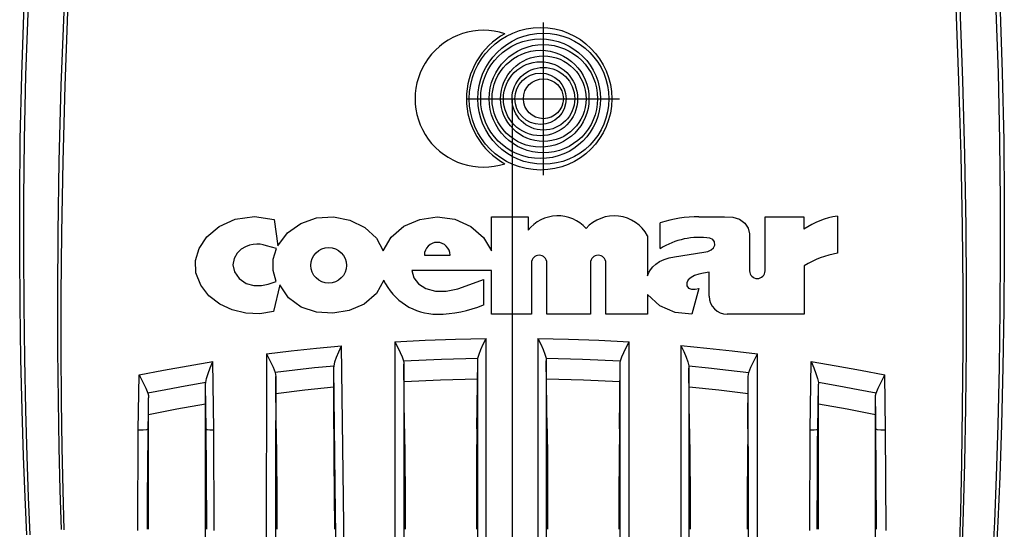
# Model space of a CAD drawing. Extents: x 697 to 4897, y -1413 to 1557.
# Drawn here: x 3255 to 3393, y 238 to 309 of the extents above; entities that cross this region are included whole.
import ezdxf

# ---------------------------------------------------------------- set-up
doc = ezdxf.new("R2010")
doc.units = 0
doc.header["$LTSCALE"] = 65.395
doc.header["$MEASUREMENT"] = 0
doc.layers.get('0').update_dxf_attribs({"linetype": 'CONTINUOUS'})

msp = doc.modelspace()

# ---------------------------------------------------------------- linework, layer by layer
at = {"linetype": 'Continuous'}
for p, q in [((3255.46, 301.69), (3255.8, 311.57)), ((3256.05, 301.67), (3256.4, 311.55)), ((3386.55, 311.12), (3386.94, 300.9)), ((3387.11, 311.16), (3387.49, 300.93)), ((3392.11, 311.95), (3392.47, 302)), ((3392.71, 311.97), (3393.06, 302.03)), ((3261.02, 300.19), (3261.4, 310.56)), ((3261.56, 300.16), (3261.96, 310.52)), ((3255.26, 292.64), (3255.46, 301.69)), ((3255.84, 292.62), (3256.05, 301.67)), ((3392.47, 302), (3392.69, 292.49)), ((3393.06, 302.03), (3393.27, 292.51)), ((3260.74, 289.57), (3261.02, 300.19)), ((3261.27, 289.54), (3261.56, 300.16)), ((3386.94, 300.9), (3387.24, 290.44)), ((3387.49, 300.93), (3387.77, 290.47)), ((3324.27, 298.22), (3324.27, 180.12)), ((3255.18, 284.38), (3255.26, 292.64)), ((3255.75, 284.36), (3255.84, 292.62)), ((3392.69, 292.49), (3392.78, 283.98)), ((3393.27, 292.51), (3393.35, 283.99)), ((3387.24, 290.44), (3387.43, 280.45)), ((3387.77, 290.47), (3387.94, 280.48)), ((3260.58, 279.57), (3260.74, 289.57)), ((3261.09, 279.54), (3261.27, 289.54)), ((3255.18, 276.83), (3255.18, 284.38)), ((3255.74, 276.82), (3255.75, 284.36)), ((3392.78, 283.98), (3392.79, 276.41)), ((3393.35, 283.99), (3393.35, 276.42)), ((3369.93, 281.87), (3369.93, 276.7)), ((3283.17, 280.44), (3285.42, 281.44)), ((3285.42, 281.44), (3288.14, 281.81)), ((3288.14, 281.81), (3290.91, 281.42)), ((3290.91, 281.42), (3291.39, 277.7)), ((3292.75, 279.52), (3294.63, 280.87)), ((3294.63, 280.87), (3296.84, 281.63)), ((3296.84, 281.63), (3299.2, 281.77)), ((3299.2, 281.77), (3301.53, 281.31)), ((3301.53, 281.31), (3303.6, 280.3)), ((3309.11, 280.46), (3311.34, 281.41)), ((3311.34, 281.41), (3313.78, 281.79)), ((3313.78, 281.79), (3316.26, 281.46)), ((3316.26, 281.46), (3318.5, 280.44)), ((3321.37, 281.8), (3326.54, 281.8)), ((3321.37, 277), (3321.37, 281.8)), ((3326.54, 281.8), (3326.54, 279.89)), ((3345.07, 277.32), (3345.07, 280.92)), ((3350.5, 281.8), (3354.1, 281.8)), ((3354.1, 281.8), (3355.25, 281.74)), ((3355.25, 281.74), (3356.21, 281.45)), ((3356.21, 281.45), (3356.93, 280.89)), ((3356.93, 280.89), (3357.43, 280.2)), ((3359.77, 281.8), (3365.23, 281.8)), ((3359.77, 274.21), (3359.77, 281.8)), ((3365.23, 281.8), (3365.23, 280.05)), ((3260.53, 270.84), (3260.58, 279.57)), ((3261.02, 270.82), (3261.09, 279.54)), ((3281.45, 278.97), (3283.17, 280.44)), ((3291.39, 277.7), (3292.75, 279.52)), ((3303.6, 280.3), (3305.23, 278.78)), ((3307.31, 278.95), (3309.11, 280.46)), ((3318.5, 280.44), (3320.27, 278.88)), ((3343.27, 279.14), (3343.27, 273.5)), ((3357.43, 280.2), (3357.61, 279.38)), ((3357.61, 279.38), (3357.61, 274.21)), ((3387.43, 280.45), (3387.51, 271.73)), ((3387.94, 280.48), (3388, 271.75)), ((3280.38, 277.34), (3281.45, 278.97)), ((3287.43, 277.79), (3286.85, 277.58)), ((3287.96, 277.9), (3287.43, 277.79)), ((3288.45, 277.95), (3287.96, 277.9)), ((3288.92, 277.93), (3288.45, 277.95)), ((3289.37, 277.85), (3288.92, 277.93)), ((3289.82, 277.73), (3289.37, 277.85)), ((3291.22, 277.34), (3289.82, 277.73)), ((3305.23, 278.78), (3306.21, 277)), ((3306.21, 277), (3307.31, 278.95)), ((3320.27, 278.88), (3321.37, 277)), ((3352.44, 278.61), (3352.05, 278.77)), ((3352.67, 278.26), (3352.44, 278.61)), ((3352.55, 277.44), (3352.71, 277.83)), ((3352.71, 277.83), (3352.67, 278.26)), ((3255.24, 269.35), (3255.18, 276.83)), ((3255.79, 269.34), (3255.74, 276.82)), ((3279.85, 275.65), (3280.38, 277.34)), ((3285.7, 276.69), (3285.27, 275.96)), ((3286.25, 277.23), (3285.7, 276.69)), ((3286.85, 277.58), (3286.25, 277.23)), ((3290.77, 275.83), (3291.22, 277.34)), ((3311.97, 276.4), (3315.57, 276.4)), ((3347.09, 276.19), (3351.19, 276.82)), ((3351.19, 276.82), (3351.73, 276.94)), ((3351.73, 276.94), (3352.2, 277.13)), ((3352.2, 277.13), (3352.55, 277.44)), ((3392.79, 276.41), (3392.74, 268.74)), ((3393.35, 276.42), (3393.29, 268.75)), ((3279.91, 273.91), (3279.85, 275.65)), ((3285.27, 275.96), (3285.11, 275.05)), ((3285.11, 275.05), (3285.34, 274.08)), ((3290.75, 274.26), (3290.77, 275.83)), ((3327, 275.32), (3327, 268.12)), ((3329.16, 268.12), (3329.16, 275.32)), ((3335.28, 275.32), (3335.28, 268.12)), ((3337.44, 268.12), (3337.44, 275.32)), ((3344.02, 274.78), (3344.44, 275.16)), ((3344.44, 275.16), (3344.96, 275.51)), ((3344.96, 275.51), (3345.6, 275.8)), ((3345.6, 275.8), (3346.32, 276.04)), ((3346.32, 276.04), (3347.09, 276.19)), ((3280.59, 272.19), (3279.91, 273.91)), ((3285.34, 274.08), (3285.96, 273.15)), ((3291.16, 272.73), (3290.75, 274.26)), ((3321.37, 274.24), (3310.19, 274.24)), ((3310.19, 274.24), (3310.47, 273.23)), ((3321.37, 268.12), (3321.37, 274.24)), ((3343.27, 273.5), (3343.47, 273.95)), ((3343.47, 273.95), (3343.71, 274.37)), ((3343.71, 274.37), (3344.02, 274.78)), ((3350.48, 273.76), (3349.89, 273.56)), ((3351.15, 273.9), (3350.48, 273.76)), ((3351.93, 274.02), (3351.15, 273.9)), ((3351.93, 270.64), (3351.93, 274.02)), ((3365.26, 274.9), (3365.26, 268.12)), ((3285.96, 273.15), (3286.94, 272.45)), ((3286.94, 272.45), (3288.05, 272.16)), ((3289.11, 272.15), (3290.06, 272.33)), ((3290.06, 272.33), (3291.16, 272.73)), ((3291.68, 272.25), (3290.81, 268.48)), ((3292.9, 270.4), (3291.68, 272.25)), ((3306.26, 272.92), (3305.23, 271.01)), ((3310.47, 273.23), (3311.15, 272.37)), ((3311.15, 272.37), (3312.19, 271.73)), ((3316.66, 271.7), (3318.36, 272.31)), ((3318.36, 272.31), (3320.25, 273.01)), ((3320.25, 273.01), (3320.25, 269.41)), ((3348.79, 272.53), (3348.78, 272.1)), ((3349.01, 272.93), (3348.79, 272.53)), ((3349.39, 273.28), (3349.01, 272.93)), ((3349.89, 273.56), (3349.39, 273.28)), ((3260.54, 263.06), (3260.53, 270.84)), ((3261.02, 263.04), (3261.02, 270.82)), ((3281.74, 270.72), (3280.59, 272.19)), ((3288.05, 272.16), (3289.11, 272.15)), ((3305.23, 271.01), (3303.53, 269.55)), ((3312.19, 271.73), (3313.54, 271.36)), ((3313.54, 271.36), (3315.05, 271.36)), ((3315.05, 271.36), (3316.66, 271.7)), ((3345.03, 269.3), (3343.27, 270.87)), ((3343.27, 270.87), (3343.27, 268.12)), ((3348.78, 272.1), (3349.03, 271.77)), ((3349.03, 271.77), (3349.46, 271.62)), ((3349.46, 271.62), (3349.96, 271.63)), ((3350.49, 271.73), (3349.51, 268.15)), ((3349.96, 271.63), (3350.49, 271.73)), ((3387.51, 271.73), (3387.52, 263.44)), ((3388, 271.75), (3387.99, 263.47)), ((3283.25, 269.54), (3281.74, 270.72)), ((3285.01, 268.72), (3283.25, 269.54)), ((3294.7, 269.09), (3292.9, 270.4)), ((3303.53, 269.55), (3301.41, 268.65)), ((3255.35, 261.85), (3255.24, 269.35)), ((3255.88, 261.84), (3255.79, 269.34)), ((3286.91, 268.26), (3285.01, 268.72)), ((3288.88, 268.17), (3286.91, 268.26)), ((3290.81, 268.48), (3288.88, 268.17)), ((3296.84, 268.41), (3294.7, 269.09)), ((3299.13, 268.29), (3296.84, 268.41)), ((3301.41, 268.65), (3299.13, 268.29)), ((3327, 268.12), (3321.37, 268.12)), ((3335.28, 268.12), (3329.16, 268.12)), ((3343.27, 268.12), (3337.44, 268.12)), ((3347.17, 268.37), (3345.03, 269.3)), ((3349.51, 268.15), (3347.17, 268.37)), ((3365.26, 268.12), (3354.45, 268.12)), ((3392.74, 268.74), (3392.63, 260.67)), ((3393.29, 268.75), (3393.16, 260.67)), ((3307.84, 264.25), (3307.82, 180)), ((3307.84, 264.25), (3312.08, 264.47)), ((3307.84, 264.25), (3308.24, 263.46)), ((3312.08, 264.47), (3316.35, 264.63)), ((3316.35, 264.63), (3320.63, 264.72)), ((3319.9, 263.17), (3320.24, 263.9)), ((3320.24, 263.9), (3320.63, 264.72)), ((3320.65, 180.11), (3320.63, 264.72)), ((3327.9, 264.72), (3327.89, 180.11)), ((3327.9, 264.72), (3332.19, 264.63)), ((3327.9, 264.72), (3328.29, 263.91)), ((3328.29, 263.91), (3328.63, 263.17)), ((3332.19, 264.63), (3336.45, 264.47)), ((3336.45, 264.47), (3340.69, 264.25)), ((3340.29, 263.46), (3340.69, 264.25)), ((3340.72, 180), (3340.69, 264.25)), ((3260.61, 255.95), (3260.54, 263.06)), ((3261.06, 255.93), (3261.02, 263.04)), ((3289.8, 262.56), (3289.77, 179.61)), ((3289.8, 262.56), (3293.29, 262.98)), ((3289.8, 262.56), (3290.33, 261.54)), ((3293.29, 262.98), (3296.81, 263.36)), ((3296.81, 263.36), (3300.35, 263.7)), ((3299.65, 262.09), (3299.96, 262.85)), ((3299.96, 262.85), (3300.35, 263.7)), ((3300.61, 242.3), (3300.35, 263.7)), ((3308.24, 263.46), (3308.58, 262.75)), ((3308.58, 262.75), (3308.86, 262.12)), ((3319.49, 261.96), (3319.65, 262.52)), ((3319.65, 262.52), (3319.9, 263.17)), ((3328.63, 263.17), (3328.89, 262.52)), ((3328.89, 262.52), (3329.04, 261.96)), ((3339.68, 262.12), (3339.95, 262.75)), ((3339.95, 262.75), (3340.29, 263.46)), ((3347.98, 263.72), (3351.59, 263.38)), ((3347.98, 263.72), (3348.36, 262.87)), ((3347.98, 263.72), (3347.98, 179.87)), ((3348.36, 262.87), (3348.69, 262.11)), ((3351.59, 263.38), (3355.18, 262.99)), ((3355.18, 262.99), (3358.73, 262.56)), ((3358.21, 261.55), (3358.73, 262.56)), ((3358.76, 179.61), (3358.73, 262.56)), ((3387.52, 263.44), (3387.46, 255.01)), ((3387.99, 263.47), (3387.91, 255.03)), ((3255.52, 254.65), (3255.35, 261.85)), ((3256.03, 254.65), (3255.88, 261.84)), ((3278.82, 260.9), (3282.28, 261.48)), ((3281.91, 260.6), (3282.28, 261.48)), ((3282.41, 251.89), (3282.28, 261.48)), ((3290.33, 261.54), (3290.76, 260.67)), ((3299.29, 260.85), (3299.42, 261.43)), ((3299.42, 261.43), (3299.65, 262.09)), ((3308.86, 262.12), (3309.03, 261.58)), ((3309.03, 261.58), (3314.36, 261.83)), ((3309.03, 261.58), (3309.07, 261.34)), ((3309.07, 261.34), (3309.09, 261.09)), ((3314.36, 261.83), (3319.49, 261.96)), ((3319.34, 252.02), (3319.45, 261.56)), ((3319.45, 261.56), (3319.46, 261.77)), ((3319.47, 240.54), (3319.45, 261.56)), ((3319.46, 261.77), (3319.49, 261.96)), ((3329.04, 261.96), (3334.16, 261.83)), ((3329.04, 261.96), (3329.07, 261.77)), ((3329.08, 261.56), (3329.06, 238.93)), ((3329.07, 261.77), (3329.08, 261.56)), ((3329.19, 252.02), (3329.08, 261.56)), ((3334.16, 261.83), (3339.5, 261.58)), ((3339.44, 261.09), (3339.46, 261.34)), ((3339.46, 261.34), (3339.5, 261.58)), ((3339.5, 261.58), (3339.68, 262.12)), ((3348.69, 262.11), (3348.93, 261.44)), ((3348.93, 261.44), (3349.07, 260.87)), ((3357.78, 260.67), (3358.21, 261.55)), ((3366.13, 251.89), (3366.25, 261.48)), ((3366.25, 261.48), (3369.74, 260.9)), ((3366.25, 261.48), (3366.62, 260.6)), ((3271.93, 259.61), (3275.36, 260.28)), ((3275.36, 260.28), (3278.82, 260.9)), ((3281.39, 259.12), (3281.61, 259.81)), ((3281.61, 259.81), (3281.91, 260.6)), ((3290.76, 260.67), (3291.03, 259.94)), ((3293.81, 260.28), (3291.03, 259.94)), ((3291.03, 259.94), (3291.09, 259.67)), ((3296.55, 260.58), (3293.81, 260.28)), ((3299.29, 260.85), (3296.55, 260.58)), ((3299.27, 260.7), (3299.29, 260.85)), ((3299.27, 260.54), (3299.27, 260.7)), ((3299.27, 252.02), (3299.27, 260.54)), ((3299.52, 240.21), (3299.27, 260.54)), ((3309.09, 261.09), (3309.07, 242.57)), ((3309.19, 252.02), (3309.09, 261.09)), ((3339.34, 252.02), (3339.44, 261.09)), ((3339.46, 240.39), (3339.44, 261.09)), ((3349.07, 260.87), (3351.86, 260.59)), ((3349.07, 260.87), (3349.09, 260.71)), ((3349.1, 260.55), (3349.08, 238.33)), ((3349.09, 260.71), (3349.1, 260.55)), ((3349.19, 252.02), (3349.1, 260.55)), ((3351.86, 260.59), (3354.66, 260.29)), ((3354.66, 260.29), (3357.5, 259.94)), ((3357.44, 259.67), (3357.5, 259.94)), ((3357.5, 259.94), (3357.78, 260.67)), ((3366.62, 260.6), (3366.92, 259.81)), ((3366.92, 259.81), (3367.14, 259.12)), ((3369.74, 260.9), (3373.19, 260.27)), ((3373.19, 260.27), (3376.6, 259.61)), ((3392.63, 260.67), (3392.44, 252.58)), ((3393.16, 260.67), (3392.95, 252.58)), ((3271.83, 251.89), (3271.93, 259.61)), ((3271.93, 259.61), (3272.45, 258.61)), ((3272.45, 258.61), (3272.89, 257.76)), ((3281.28, 258.52), (3278.4, 258.03)), ((3281.27, 258.41), (3281.28, 258.52)), ((3281.27, 258.3), (3281.27, 258.41)), ((3281.28, 258.52), (3281.39, 259.12)), ((3291.09, 259.67), (3291.11, 259.38)), ((3291.11, 259.38), (3291.1, 247.09)), ((3291.19, 252.02), (3291.11, 259.38)), ((3309.12, 258.67), (3314.25, 258.91)), ((3314.25, 258.91), (3319.42, 259.06)), ((3329.11, 259.06), (3334.29, 258.91)), ((3334.29, 258.91), (3339.41, 258.67)), ((3357.34, 252.02), (3357.42, 259.38)), ((3357.42, 259.38), (3357.44, 259.67)), ((3357.44, 239.8), (3357.42, 259.38)), ((3367.14, 259.12), (3367.26, 258.52)), ((3370.14, 258.03), (3367.26, 258.52)), ((3367.26, 258.52), (3367.26, 258.41)), ((3367.26, 258.41), (3367.27, 258.3)), ((3375.65, 257.75), (3376.08, 258.61)), ((3376.08, 258.61), (3376.6, 259.61)), ((3376.7, 251.89), (3376.6, 259.61)), ((3272.89, 257.76), (3273.17, 257.04)), ((3275.71, 257.53), (3273.17, 257.04)), ((3273.17, 257.04), (3273.24, 256.73)), ((3278.4, 258.03), (3275.71, 257.53)), ((3281.27, 168.13), (3281.27, 258.3)), ((3281.31, 255.14), (3281.27, 258.3)), ((3291.14, 257.02), (3295.18, 257.51)), ((3295.18, 257.51), (3299.27, 257.93)), ((3349.13, 257.94), (3353.28, 257.51)), ((3353.28, 257.51), (3357.4, 257.02)), ((3367.23, 255.14), (3367.27, 258.3)), ((3367.27, 237.95), (3367.27, 258.3)), ((3372.83, 257.53), (3370.14, 258.03)), ((3375.36, 257.04), (3372.83, 257.53)), ((3375.29, 256.73), (3375.36, 257.04)), ((3375.36, 257.04), (3375.65, 257.75)), ((3260.72, 249.42), (3260.61, 255.95)), ((3261.15, 249.4), (3261.06, 255.93)), ((3273.24, 256.73), (3273.27, 256.39)), ((3273.24, 254.19), (3273.27, 256.39)), ((3273.27, 237.95), (3273.27, 256.39)), ((3375.27, 256.39), (3375.29, 256.73)), ((3375.27, 169.73), (3375.27, 256.39)), ((3375.3, 254.07), (3375.27, 256.39)), ((3255.73, 248.21), (3255.52, 254.65)), ((3256.22, 248.2), (3256.03, 254.65)), ((3273.27, 254.07), (3277.25, 254.85)), ((3277.25, 254.85), (3281.27, 255.56)), ((3281.35, 252.02), (3281.31, 255.14)), ((3367.19, 252.02), (3367.23, 255.14)), ((3367.27, 255.56), (3371.29, 254.85)), ((3371.29, 254.85), (3375.27, 254.07)), ((3387.46, 255.01), (3387.34, 247.25)), ((3387.91, 255.03), (3387.76, 247.26)), ((3273.21, 252.02), (3273.24, 254.19)), ((3375.32, 252.02), (3375.3, 254.07)), ((3271.75, 237.77), (3271.83, 251.89)), ((3271.83, 251.89), (3272.5, 251.9)), ((3272.5, 251.9), (3273.01, 251.94)), ((3273.01, 251.94), (3273.21, 252.02)), ((3273.19, 250.09), (3273.21, 252.02)), ((3273.21, 252.02), (3273.27, 252.02)), ((3281.27, 252.02), (3281.35, 252.02)), ((3281.35, 252.02), (3281.49, 251.96)), ((3281.37, 250.12), (3281.35, 252.02)), ((3281.49, 251.96), (3281.87, 251.91)), ((3281.87, 251.91), (3282.41, 251.89)), ((3282.48, 237.78), (3282.41, 251.89)), ((3291.19, 252.02), (3291.23, 247.74)), ((3299.27, 252.02), (3299.28, 247.74)), ((3309.19, 252.02), (3309.23, 247.74)), ((3319.34, 252.02), (3319.3, 247.74)), ((3329.19, 252.02), (3329.23, 247.74)), ((3339.34, 252.02), (3339.3, 247.74)), ((3349.19, 252.02), (3349.23, 247.74)), ((3357.34, 252.02), (3357.3, 247.74)), ((3366.05, 237.78), (3366.13, 251.89)), ((3366.13, 251.89), (3366.66, 251.91)), ((3366.66, 251.91), (3367.04, 251.96)), ((3367.04, 251.96), (3367.19, 252.02)), ((3367.16, 250.09), (3367.19, 252.02)), ((3367.19, 252.02), (3367.27, 252.02)), ((3375.27, 252.02), (3375.32, 252.02)), ((3375.32, 252.02), (3375.52, 251.94)), ((3375.34, 250.12), (3375.32, 252.02)), ((3375.52, 251.94), (3376.03, 251.9)), ((3376.03, 251.9), (3376.7, 251.89)), ((3376.78, 237.77), (3376.7, 251.89)), ((3392.44, 252.58), (3392.21, 245.37)), ((3392.95, 252.58), (3392.7, 245.37)), ((3273.17, 248), (3273.19, 250.09)), ((3281.39, 248.06), (3281.37, 250.12)), ((3367.15, 248), (3367.16, 250.09)), ((3375.36, 248.06), (3375.34, 250.12)), ((3260.86, 243.42), (3260.72, 249.42)), ((3261.27, 243.41), (3261.15, 249.4)), ((3255.95, 242.46), (3255.73, 248.21)), ((3256.43, 242.46), (3256.22, 248.2)), ((3273.16, 245.76), (3273.17, 248)), ((3281.4, 245.82), (3281.39, 248.06)), ((3291.23, 247.74), (3291.26, 243)), ((3299.28, 247.74), (3299.31, 243)), ((3309.23, 247.74), (3309.26, 243)), ((3319.3, 247.74), (3319.27, 243)), ((3329.23, 247.74), (3329.26, 243)), ((3339.3, 247.74), (3339.27, 243)), ((3349.23, 247.74), (3349.26, 243)), ((3357.3, 247.74), (3357.27, 243)), ((3367.13, 245.76), (3367.15, 248)), ((3375.38, 245.82), (3375.36, 248.06)), ((3291.1, 247.09), (3291.09, 235.22)), ((3387.34, 247.25), (3387.19, 240.42)), ((3387.76, 247.26), (3387.58, 240.44)), ((3273.14, 243.34), (3273.16, 245.76)), ((3281.41, 243.39), (3281.4, 245.82)), ((3367.12, 243.34), (3367.13, 245.76)), ((3375.39, 243.4), (3375.38, 245.82)), ((3392.21, 245.37), (3391.96, 239.01)), ((3392.7, 245.37), (3392.42, 239.01)), ((3261.03, 237.9), (3260.86, 243.42)), ((3261.41, 237.88), (3261.27, 243.41)), ((3273.13, 240.74), (3273.14, 243.34)), ((3281.42, 240.78), (3281.41, 243.39)), ((3367.11, 240.74), (3367.12, 243.34)), ((3375.4, 240.78), (3375.39, 243.4)), ((3256.2, 237.17), (3255.95, 242.46)), ((3256.66, 237.17), (3256.43, 242.46)), ((3291.26, 243), (3291.27, 237.95)), ((3299.31, 243), (3299.36, 237.95)), ((3300.86, 221.96), (3300.61, 242.3)), ((3309.07, 242.57), (3309.06, 223.52)), ((3309.26, 243), (3309.27, 237.95)), ((3319.27, 243), (3319.27, 237.95)), ((3329.26, 243), (3329.27, 237.95)), ((3339.27, 243), (3339.27, 237.95)), ((3349.26, 243), (3349.27, 237.95)), ((3357.27, 243), (3357.27, 237.95)), ((3273.13, 237.95), (3273.13, 240.74)), ((3281.43, 237.95), (3281.42, 240.78)), ((3319.48, 220.7), (3319.47, 240.54)), ((3367.1, 237.95), (3367.11, 240.74)), ((3375.4, 237.95), (3375.4, 240.78)), ((3387.19, 240.42), (3387.02, 234.36)), ((3387.58, 240.44), (3387.39, 234.37)), ((3299.75, 220.7), (3299.52, 240.21)), ((3339.47, 220.7), (3339.46, 240.39)), ((3357.45, 220.63), (3357.44, 239.8)), ((3329.06, 238.93), (3329.06, 217.98)), ((3349.08, 238.33), (3349.07, 217.63)), ((3391.96, 239.01), (3391.69, 233.34)), ((3392.42, 239.01), (3392.13, 233.34))]:
    msp.add_line(p, q, dxfattribs=at)
for p, q in [((3328.67, 287.65), (3328.67, 309.05)), ((3328.67, 287.65), (3328.67, 309.05)), ((3317.97, 298.35), (3339.37, 298.35)), ((3317.97, 298.35), (3339.37, 298.35))]:
    msp.add_line(p, q)
for centre, radius in [((3328.27, 298.35), 10), ((3328.67, 298.35), 9.2), ((3328.27, 298.35), 8.4), ((3328.67, 298.35), 7.6), ((3328.27, 298.35), 6.8), ((3328.67, 298.35), 6), ((3328.27, 298.35), 5.2), ((3328.67, 298.35), 4.4), ((3328.27, 298.35), 3.6), ((3328.67, 298.35), 2.8), ((3298.54, 274.97), 2.5)]:
    msp.add_circle(centre, radius, dxfattribs=at)
for centre, radius, start, end in [((3320.27, 298.35), 9.6, 71.79, 288.21), ((3328.27, 298.35), 10.4, 118.7357, 241.2643), ((3330.7, 276.63), 5.29, 41.5732, 141.877), ((3338.62, 276.63), 5.29, 28.2992, 138.4268), ((3371.58, 270.62), 11.38, 98.3703, 123.943), ((3350.5, 264.59), 17.21, 90, 108.4011), ((3313.77, 276.4), 1.8, 0, 180), ((3350.5, 268.73), 10.16, 81.2525, 122.3199), ((3328.08, 275.32), 1.08, 0, 180), ((3336.36, 275.32), 1.08, 0, 180), ((3372.13, 264.02), 12.86, 99.8332, 122.2316), ((3358.69, 274.21), 1.08, 180, 0), ((3313.77, 276.4), 8.28, 204.8529, 270), ((3354.45, 270.64), 2.52, 180, 270), ((3313.77, 284.97), 16.85, 270, 292.6199)]:
    msp.add_arc(centre, radius, start, end, dxfattribs=at)

doc.saveas('drawing.dxf')
